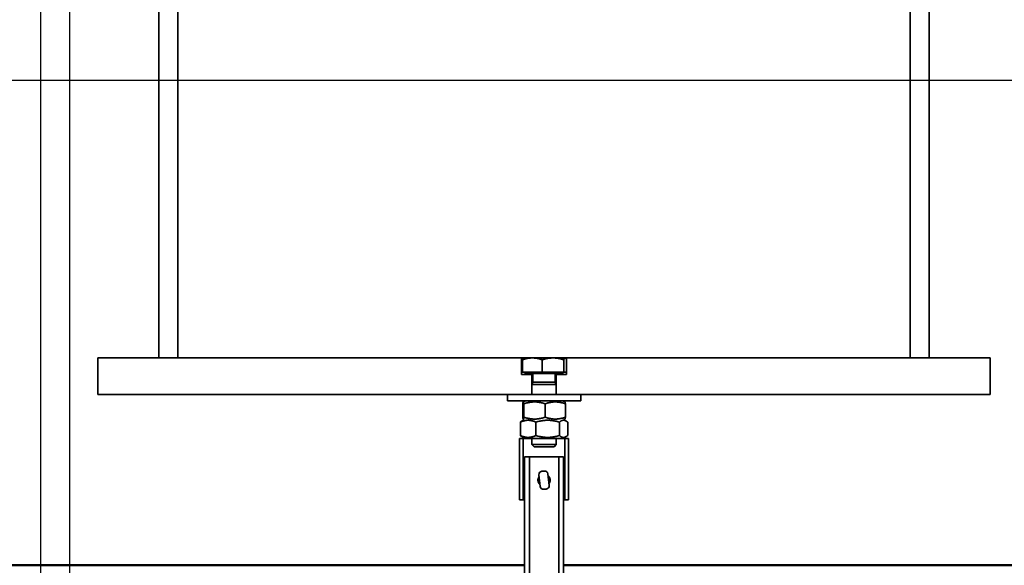
# Model space of a CAD drawing. Units: millimetres. Extents: x -4129 to 11687, y -998 to 5803.
# Drawn here: x 9590 to 9992, y 4821 to 5044 of the extents above; entities that cross this region are included whole.
import ezdxf

# ---------------------------------------------------------------- set-up
doc = ezdxf.new("R2010")
doc.units = ezdxf.units.MM
for name, color, linetype, lineweight in [('AM_0', 7, 'Continuous', 50), ('AM_4', 3, 'Continuous', 25), ('Viditelná (ISO)', 7, 'Continuous', 35)]:
    doc.layers.add(name, color=color, linetype=linetype, lineweight=lineweight)

msp = doc.modelspace()

# ---------------------------------------------------------------- linework, layer by layer
for p, q in [((9598.244, 5515.916), (9598.244, 4245.92)), ((9610.244, 4245.92), (9610.244, 5515.916))]:
    msp.add_line(p, q)
at = {"layer": 'AM_0'}
for p, q in [((9796.244, 4820.92), (9495.824, 4820.92)), ((10119.011, 4820.92), (9812.244, 4820.92))]:
    msp.add_line(p, q, dxfattribs=at)
at = {"layer": 'AM_4'}
msp.add_line((9244.735, 5019.42), (10879.747, 5019.42), dxfattribs=at)
at = {"layer": 'Viditelná (ISO)'}
for p, q in [((9646.744, 5130.75), (9646.744, 4905.75)), ((9654.444, 4905.75), (9654.444, 5130.75)), ((9954.044, 5130.75), (9954.044, 4905.75)), ((9961.744, 4905.75), (9961.744, 5130.75)), ((9621.744, 4905.75), (9621.744, 4890.75)), ((9794.994, 4905.75), (9621.744, 4905.75)), ((9646.744, 4905.75), (9654.444, 4905.75)), ((9794.994, 4898.95), (9794.994, 4905.75)), ((9794.994, 4905.75), (9795.744, 4905.75)), ((9795.744, 4905.75), (9795.721, 4905.737)), ((9799.46, 4905.75), (9795.744, 4905.75)), ((9807.936, 4905.75), (9799.46, 4905.75)), ((9812.721, 4905.75), (9807.936, 4905.75)), ((9812.744, 4905.75), (9812.721, 4905.75)), ((9812.744, 4905.75), (9813.494, 4905.75)), ((9812.744, 4905.75), (9812.768, 4905.737)), ((9986.744, 4905.75), (9813.494, 4905.75)), ((9813.494, 4905.75), (9813.494, 4898.95)), ((9954.044, 4905.75), (9961.744, 4905.75)), ((9986.744, 4890.75), (9986.744, 4905.75)), ((9795.404, 4899.95), (9795.404, 4904.991)), ((9803.516, 4899.95), (9803.516, 4904.991)), ((9812.357, 4899.95), (9812.357, 4904.991)), ((9799.244, 4898.95), (9794.994, 4898.95)), ((9803.516, 4899.95), (9795.404, 4899.95)), ((9796.544, 4899.95), (9796.544, 4899.35)), ((9796.544, 4899.35), (9811.944, 4899.35)), ((9799.244, 4890.75), (9799.244, 4898.95)), ((9799.65, 4898.95), (9799.244, 4898.95)), ((9799.65, 4899.35), (9799.65, 4895.77)), ((9812.357, 4899.95), (9803.516, 4899.95)), ((9808.838, 4899.35), (9808.838, 4895.77)), ((9809.244, 4898.95), (9808.838, 4898.95)), ((9813.494, 4898.95), (9809.244, 4898.95)), ((9809.244, 4898.95), (9809.244, 4890.75)), ((9811.944, 4899.95), (9811.944, 4899.35)), ((9812.991, 4899.95), (9812.357, 4899.95)), ((9799.65, 4895.77), (9799.244, 4894.85)), ((9799.244, 4894.85), (9809.244, 4894.85)), ((9799.244, 4894.85), (9799.244, 4890.75)), ((9799.65, 4895.77), (9808.838, 4895.77)), ((9808.838, 4895.77), (9809.244, 4894.85)), ((9809.244, 4894.85), (9809.244, 4890.75)), ((9621.744, 4890.75), (9789.244, 4890.75)), ((9789.244, 4890.75), (9819.244, 4890.75)), ((9789.244, 4888.25), (9789.244, 4890.75)), ((9819.244, 4890.75), (9986.744, 4890.75)), ((9819.244, 4888.25), (9819.244, 4890.75)), ((9789.244, 4888.25), (9819.244, 4888.25)), ((9795.516, 4881.5), (9795.516, 4887)), ((9796.594, 4888.25), (9795.734, 4887.754)), ((9795.993, 4881.5), (9795.993, 4887)), ((9804.721, 4881.5), (9804.721, 4887)), ((9811.894, 4888.25), (9812.754, 4887.754)), ((9812.972, 4881.5), (9812.972, 4887)), ((9794.575, 4879.5), (9794.575, 4874)), ((9796.161, 4880.5), (9795.192, 4879.941)), ((9796.161, 4880.5), (9795.734, 4880.747)), ((9800.87, 4879.5), (9800.87, 4874)), ((9810.539, 4879.5), (9810.539, 4874)), ((9812.327, 4880.5), (9812.754, 4880.747)), ((9812.327, 4880.5), (9813.296, 4879.941)), ((9813.913, 4879.5), (9813.913, 4874)), ((9796.594, 4872.75), (9795.192, 4873.559)), ((9811.894, 4872.75), (9813.296, 4873.559)), ((9794.244, 4872.75), (9794.244, 4847.75)), ((9795.744, 4872.75), (9794.244, 4872.75)), ((9795.744, 4847.75), (9795.744, 4872.75)), ((9795.744, 4872.75), (9796.594, 4872.75)), ((9796.594, 4872.75), (9811.894, 4872.75)), ((9799.244, 4872.75), (9799.244, 4870.27)), ((9799.244, 4870.27), (9809.244, 4870.27)), ((9800.164, 4869.35), (9799.244, 4870.27)), ((9808.324, 4869.35), (9800.164, 4869.35)), ((9808.324, 4869.35), (9809.244, 4870.27)), ((9809.244, 4872.75), (9809.244, 4870.27)), ((9811.894, 4872.75), (9812.744, 4872.75)), ((9814.244, 4872.75), (9812.744, 4872.75)), ((9812.744, 4872.75), (9812.744, 4847.75)), ((9814.244, 4847.75), (9814.244, 4872.75)), ((9798.244, 4865.25), (9796.244, 4865.25)), ((9796.244, 4865.25), (9796.244, 4579.25)), ((9798.244, 4579.25), (9798.244, 4865.25)), ((9798.244, 4865.25), (9810.244, 4865.25)), ((9812.244, 4865.25), (9810.244, 4865.25)), ((9810.244, 4865.25), (9810.244, 4579.25)), ((9812.244, 4579.25), (9812.244, 4865.25)), ((9802.655, 4853.166), (9802.154, 4857.949)), ((9804.411, 4859.488), (9803.307, 4859.372)), ((9805.834, 4858.335), (9806.334, 4853.551)), ((9805.181, 4852.128), (9804.077, 4852.012)), ((9794.244, 4847.75), (9795.744, 4847.75)), ((9796.244, 4847.75), (9795.744, 4847.75)), ((9812.744, 4847.75), (9812.244, 4847.75)), ((9812.744, 4847.75), (9814.244, 4847.75))]:
    msp.add_line(p, q, dxfattribs=at)
at = {"layer": 'Viditelná (ISO)', "flags": 128}
for points in [[(9799.46, 4905.75), (9799.297, 4905.749), (9799.135, 4905.745), (9798.973, 4905.738), (9798.811, 4905.729), (9798.649, 4905.718), (9798.487, 4905.703), (9798.325, 4905.686), (9798.163, 4905.667), (9798, 4905.645), (9797.836, 4905.621), (9797.671, 4905.594), (9797.506, 4905.564), (9797.339, 4905.531), (9797.172, 4905.496), (9797.003, 4905.459), (9796.833, 4905.418), (9796.661, 4905.375), (9796.488, 4905.329), (9796.312, 4905.28), (9796.135, 4905.228), (9795.956, 4905.174), (9795.774, 4905.116), (9795.59, 4905.055), (9795.404, 4904.991)], [(9795.404, 4904.991), (9795.418, 4905.047), (9795.432, 4905.1), (9795.447, 4905.151), (9795.461, 4905.199), (9795.474, 4905.246), (9795.488, 4905.29), (9795.502, 4905.332), (9795.515, 4905.372), (9795.529, 4905.41), (9795.542, 4905.445), (9795.555, 4905.479), (9795.568, 4905.51), (9795.581, 4905.54), (9795.594, 4905.568), (9795.607, 4905.593), (9795.62, 4905.617), (9795.632, 4905.639), (9795.645, 4905.658), (9795.658, 4905.676), (9795.67, 4905.692), (9795.683, 4905.706), (9795.695, 4905.718), (9795.708, 4905.728), (9795.721, 4905.737)], [(9803.516, 4904.991), (9803.33, 4905.055), (9803.145, 4905.116), (9802.964, 4905.174), (9802.785, 4905.228), (9802.607, 4905.28), (9802.432, 4905.329), (9802.259, 4905.375), (9802.087, 4905.418), (9801.917, 4905.459), (9801.748, 4905.496), (9801.58, 4905.531), (9801.414, 4905.564), (9801.249, 4905.594), (9801.084, 4905.621), (9800.92, 4905.645), (9800.757, 4905.667), (9800.595, 4905.686), (9800.432, 4905.703), (9800.27, 4905.718), (9800.109, 4905.729), (9799.947, 4905.738), (9799.785, 4905.745), (9799.622, 4905.749), (9799.46, 4905.75)], [(9807.936, 4905.75), (9807.759, 4905.749), (9807.583, 4905.745), (9807.406, 4905.738), (9807.23, 4905.729), (9807.053, 4905.718), (9806.877, 4905.703), (9806.7, 4905.686), (9806.523, 4905.667), (9806.345, 4905.645), (9806.167, 4905.621), (9805.987, 4905.594), (9805.807, 4905.564), (9805.626, 4905.531), (9805.443, 4905.496), (9805.259, 4905.459), (9805.074, 4905.418), (9804.887, 4905.375), (9804.698, 4905.329), (9804.507, 4905.28), (9804.314, 4905.228), (9804.118, 4905.174), (9803.92, 4905.116), (9803.72, 4905.055), (9803.516, 4904.991)], [(9812.357, 4904.991), (9812.153, 4905.055), (9811.953, 4905.116), (9811.755, 4905.174), (9811.559, 4905.228), (9811.366, 4905.28), (9811.175, 4905.329), (9810.986, 4905.375), (9810.799, 4905.418), (9810.614, 4905.459), (9810.43, 4905.496), (9810.247, 4905.531), (9810.066, 4905.564), (9809.886, 4905.594), (9809.706, 4905.621), (9809.528, 4905.645), (9809.35, 4905.667), (9809.173, 4905.686), (9808.996, 4905.703), (9808.82, 4905.718), (9808.643, 4905.729), (9808.467, 4905.738), (9808.29, 4905.745), (9808.114, 4905.749), (9807.936, 4905.75)], [(9812.721, 4905.75), (9812.706, 4905.749), (9812.692, 4905.745), (9812.677, 4905.738), (9812.662, 4905.729), (9812.648, 4905.718), (9812.633, 4905.703), (9812.619, 4905.686), (9812.604, 4905.667), (9812.59, 4905.645), (9812.575, 4905.621), (9812.56, 4905.594), (9812.545, 4905.564), (9812.53, 4905.531), (9812.515, 4905.496), (9812.5, 4905.459), (9812.485, 4905.418), (9812.47, 4905.375), (9812.454, 4905.329), (9812.438, 4905.28), (9812.422, 4905.228), (9812.406, 4905.174), (9812.39, 4905.116), (9812.373, 4905.055), (9812.357, 4904.991)], [(9812.991, 4905.317), (9812.979, 4905.353), (9812.968, 4905.387), (9812.956, 4905.42), (9812.944, 4905.451), (9812.933, 4905.48), (9812.921, 4905.508), (9812.91, 4905.534), (9812.898, 4905.559), (9812.887, 4905.582), (9812.876, 4905.603), (9812.865, 4905.624), (9812.854, 4905.642), (9812.842, 4905.659), (9812.831, 4905.675), (9812.82, 4905.689), (9812.809, 4905.702), (9812.798, 4905.713), (9812.787, 4905.723), (9812.776, 4905.731), (9812.765, 4905.738), (9812.754, 4905.743), (9812.743, 4905.747), (9812.732, 4905.749), (9812.721, 4905.75)], [(9795.993, 4887), (9795.97, 4887.129), (9795.948, 4887.244), (9795.927, 4887.346), (9795.907, 4887.436), (9795.886, 4887.514), (9795.867, 4887.58), (9795.847, 4887.635), (9795.828, 4887.68), (9795.81, 4887.715), (9795.791, 4887.74), (9795.773, 4887.754), (9795.754, 4887.759), (9795.736, 4887.754), (9795.717, 4887.74), (9795.699, 4887.715), (9795.68, 4887.68), (9795.661, 4887.635), (9795.641, 4887.58), (9795.622, 4887.514), (9795.602, 4887.436), (9795.581, 4887.346), (9795.56, 4887.244), (9795.538, 4887.129), (9795.516, 4887)], [(9804.721, 4887), (9804.308, 4887.129), (9803.91, 4887.244), (9803.523, 4887.346), (9803.146, 4887.436), (9802.779, 4887.514), (9802.419, 4887.58), (9802.066, 4887.635), (9801.718, 4887.68), (9801.374, 4887.715), (9801.033, 4887.74), (9800.694, 4887.754), (9800.357, 4887.759), (9800.019, 4887.754), (9799.68, 4887.74), (9799.339, 4887.715), (9798.996, 4887.68), (9798.648, 4887.635), (9798.294, 4887.58), (9797.935, 4887.514), (9797.567, 4887.436), (9797.191, 4887.346), (9796.804, 4887.244), (9796.405, 4887.129), (9795.993, 4887)], [(9812.972, 4887), (9812.582, 4887.129), (9812.205, 4887.244), (9811.84, 4887.346), (9811.484, 4887.436), (9811.137, 4887.514), (9810.796, 4887.58), (9810.462, 4887.635), (9810.133, 4887.68), (9809.808, 4887.715), (9809.486, 4887.74), (9809.166, 4887.754), (9808.847, 4887.759), (9808.527, 4887.754), (9808.207, 4887.74), (9807.885, 4887.715), (9807.56, 4887.68), (9807.231, 4887.635), (9806.897, 4887.58), (9806.557, 4887.514), (9806.21, 4887.436), (9805.854, 4887.346), (9805.488, 4887.244), (9805.111, 4887.129), (9804.721, 4887)], [(9812.754, 4887.754), (9812.763, 4887.748), (9812.771, 4887.74), (9812.779, 4887.73), (9812.788, 4887.718), (9812.796, 4887.704), (9812.805, 4887.688), (9812.814, 4887.669), (9812.822, 4887.649), (9812.831, 4887.626), (9812.84, 4887.601), (9812.848, 4887.574), (9812.857, 4887.545), (9812.866, 4887.514), (9812.875, 4887.48), (9812.885, 4887.443), (9812.894, 4887.405), (9812.903, 4887.364), (9812.913, 4887.32), (9812.922, 4887.273), (9812.932, 4887.224), (9812.942, 4887.173), (9812.952, 4887.118), (9812.962, 4887.061), (9812.972, 4887)], [(9795.516, 4881.5), (9795.538, 4881.371), (9795.56, 4881.256), (9795.581, 4881.154), (9795.602, 4881.064), (9795.622, 4880.987), (9795.641, 4880.92), (9795.661, 4880.865), (9795.68, 4880.82), (9795.699, 4880.785), (9795.717, 4880.76), (9795.736, 4880.746), (9795.754, 4880.741), (9795.773, 4880.746), (9795.791, 4880.76), (9795.81, 4880.785), (9795.828, 4880.82), (9795.847, 4880.865), (9795.867, 4880.92), (9795.886, 4880.987), (9795.907, 4881.064), (9795.927, 4881.154), (9795.948, 4881.256), (9795.97, 4881.371), (9795.993, 4881.5)], [(9795.993, 4881.5), (9796.405, 4881.371), (9796.804, 4881.256), (9797.191, 4881.154), (9797.567, 4881.064), (9797.935, 4880.987), (9798.294, 4880.92), (9798.648, 4880.865), (9798.996, 4880.82), (9799.339, 4880.785), (9799.68, 4880.76), (9800.019, 4880.746), (9800.357, 4880.741), (9800.694, 4880.746), (9801.033, 4880.76), (9801.374, 4880.785), (9801.718, 4880.82), (9802.066, 4880.865), (9802.419, 4880.92), (9802.779, 4880.987), (9803.146, 4881.064), (9803.523, 4881.154), (9803.91, 4881.256), (9804.308, 4881.371), (9804.721, 4881.5)], [(9804.721, 4881.5), (9805.111, 4881.371), (9805.488, 4881.256), (9805.854, 4881.154), (9806.21, 4881.064), (9806.557, 4880.987), (9806.897, 4880.92), (9807.231, 4880.865), (9807.56, 4880.82), (9807.885, 4880.785), (9808.207, 4880.76), (9808.527, 4880.746), (9808.847, 4880.741), (9809.166, 4880.746), (9809.486, 4880.76), (9809.808, 4880.785), (9810.133, 4880.82), (9810.462, 4880.865), (9810.796, 4880.92), (9811.137, 4880.987), (9811.484, 4881.064), (9811.84, 4881.154), (9812.205, 4881.256), (9812.582, 4881.371), (9812.972, 4881.5)], [(9812.972, 4881.5), (9812.962, 4881.44), (9812.952, 4881.382), (9812.942, 4881.328), (9812.932, 4881.276), (9812.922, 4881.227), (9812.913, 4881.18), (9812.903, 4881.137), (9812.894, 4881.095), (9812.885, 4881.057), (9812.875, 4881.02), (9812.866, 4880.987), (9812.857, 4880.955), (9812.848, 4880.926), (9812.84, 4880.899), (9812.831, 4880.874), (9812.822, 4880.851), (9812.814, 4880.831), (9812.805, 4880.813), (9812.796, 4880.796), (9812.788, 4880.782), (9812.779, 4880.77), (9812.771, 4880.76), (9812.763, 4880.752), (9812.754, 4880.747)], [(9800.87, 4879.5), (9800.573, 4879.629), (9800.285, 4879.744), (9800.006, 4879.846), (9799.735, 4879.936), (9799.47, 4880.014), (9799.21, 4880.08), (9798.955, 4880.135), (9798.704, 4880.18), (9798.456, 4880.215), (9798.211, 4880.24), (9797.966, 4880.254), (9797.723, 4880.259), (9797.479, 4880.254), (9797.235, 4880.24), (9796.989, 4880.215), (9796.741, 4880.18), (9796.49, 4880.135), (9796.235, 4880.08), (9795.976, 4880.014), (9795.711, 4879.936), (9795.439, 4879.846), (9795.16, 4879.744), (9794.873, 4879.629), (9794.575, 4879.5)], [(9794.575, 4879.5), (9794.602, 4879.523), (9794.63, 4879.545), (9794.657, 4879.567), (9794.684, 4879.589), (9794.71, 4879.61), (9794.737, 4879.631), (9794.763, 4879.651), (9794.79, 4879.671), (9794.816, 4879.691), (9794.842, 4879.71), (9794.868, 4879.729), (9794.893, 4879.748), (9794.919, 4879.766), (9794.944, 4879.783), (9794.97, 4879.801), (9794.995, 4879.818), (9795.02, 4879.834), (9795.045, 4879.851), (9795.07, 4879.867), (9795.095, 4879.882), (9795.119, 4879.897), (9795.144, 4879.912), (9795.168, 4879.927), (9795.192, 4879.941)], [(9810.539, 4879.5), (9810.082, 4879.629), (9809.64, 4879.744), (9809.212, 4879.846), (9808.795, 4879.936), (9808.388, 4880.014), (9807.989, 4880.08), (9807.598, 4880.135), (9807.213, 4880.18), (9806.832, 4880.215), (9806.454, 4880.24), (9806.079, 4880.254), (9805.705, 4880.259), (9805.331, 4880.254), (9804.955, 4880.24), (9804.578, 4880.215), (9804.197, 4880.18), (9803.811, 4880.135), (9803.42, 4880.08), (9803.022, 4880.014), (9802.615, 4879.936), (9802.198, 4879.846), (9801.769, 4879.744), (9801.327, 4879.629), (9800.87, 4879.5)], [(9813.913, 4879.5), (9813.754, 4879.629), (9813.599, 4879.744), (9813.45, 4879.846), (9813.304, 4879.936), (9813.162, 4880.014), (9813.023, 4880.08), (9812.887, 4880.135), (9812.752, 4880.18), (9812.619, 4880.215), (9812.488, 4880.24), (9812.357, 4880.254), (9812.226, 4880.259), (9812.096, 4880.254), (9811.965, 4880.24), (9811.833, 4880.215), (9811.7, 4880.18), (9811.565, 4880.135), (9811.429, 4880.08), (9811.29, 4880.014), (9811.148, 4879.936), (9811.002, 4879.846), (9810.853, 4879.744), (9810.699, 4879.629), (9810.539, 4879.5)], [(9794.575, 4874), (9794.873, 4873.871), (9795.16, 4873.756), (9795.439, 4873.654), (9795.711, 4873.564), (9795.976, 4873.487), (9796.235, 4873.42), (9796.49, 4873.365), (9796.741, 4873.32), (9796.989, 4873.285), (9797.235, 4873.26), (9797.479, 4873.246), (9797.723, 4873.241), (9797.966, 4873.246), (9798.211, 4873.26), (9798.456, 4873.285), (9798.704, 4873.32), (9798.955, 4873.365), (9799.21, 4873.42), (9799.47, 4873.487), (9799.735, 4873.564), (9800.006, 4873.654), (9800.285, 4873.756), (9800.573, 4873.871), (9800.87, 4874)], [(9795.192, 4873.559), (9795.168, 4873.573), (9795.144, 4873.588), (9795.119, 4873.603), (9795.095, 4873.618), (9795.07, 4873.634), (9795.045, 4873.65), (9795.02, 4873.666), (9794.995, 4873.682), (9794.97, 4873.699), (9794.944, 4873.717), (9794.919, 4873.734), (9794.893, 4873.753), (9794.868, 4873.771), (9794.842, 4873.79), (9794.816, 4873.809), (9794.79, 4873.829), (9794.763, 4873.849), (9794.737, 4873.869), (9794.71, 4873.89), (9794.684, 4873.911), (9794.657, 4873.933), (9794.63, 4873.955), (9794.602, 4873.977), (9794.575, 4874)], [(9800.87, 4874), (9801.327, 4873.871), (9801.769, 4873.756), (9802.198, 4873.654), (9802.615, 4873.564), (9803.022, 4873.487), (9803.42, 4873.42), (9803.811, 4873.365), (9804.197, 4873.32), (9804.578, 4873.285), (9804.955, 4873.26), (9805.331, 4873.246), (9805.705, 4873.241), (9806.079, 4873.246), (9806.454, 4873.26), (9806.832, 4873.285), (9807.213, 4873.32), (9807.598, 4873.365), (9807.989, 4873.42), (9808.388, 4873.487), (9808.795, 4873.564), (9809.212, 4873.654), (9809.64, 4873.756), (9810.082, 4873.871), (9810.539, 4874)], [(9810.539, 4874), (9810.699, 4873.871), (9810.853, 4873.756), (9811.002, 4873.654), (9811.148, 4873.564), (9811.29, 4873.487), (9811.429, 4873.42), (9811.565, 4873.365), (9811.7, 4873.32), (9811.833, 4873.285), (9811.965, 4873.26), (9812.096, 4873.246), (9812.226, 4873.241), (9812.357, 4873.246), (9812.488, 4873.26), (9812.619, 4873.285), (9812.752, 4873.32), (9812.887, 4873.365), (9813.023, 4873.42), (9813.162, 4873.487), (9813.304, 4873.564), (9813.45, 4873.654), (9813.599, 4873.756), (9813.754, 4873.871), (9813.913, 4874)], [(9802.579, 4853.885), (9802.472, 4853.986), (9802.372, 4854.094), (9802.276, 4854.21), (9802.186, 4854.332), (9802.102, 4854.462), (9802.026, 4854.597), (9801.959, 4854.737), (9801.9, 4854.882), (9801.85, 4855.03), (9801.81, 4855.181), (9801.78, 4855.333), (9801.759, 4855.485), (9801.747, 4855.637), (9801.744, 4855.787), (9801.751, 4855.938), (9801.768, 4856.09), (9801.794, 4856.243), (9801.829, 4856.394), (9801.874, 4856.544), (9801.928, 4856.691), (9801.991, 4856.833), (9802.063, 4856.971), (9802.143, 4857.103), (9802.229, 4857.229)], [(9805.909, 4857.615), (9805.971, 4857.558), (9806.031, 4857.499), (9806.089, 4857.437), (9806.145, 4857.373), (9806.2, 4857.307), (9806.253, 4857.238), (9806.303, 4857.166), (9806.352, 4857.093), (9806.398, 4857.018), (9806.442, 4856.941), (9806.483, 4856.862), (9806.522, 4856.781), (9806.557, 4856.699), (9806.589, 4856.615), (9806.619, 4856.531), (9806.645, 4856.445), (9806.668, 4856.359), (9806.688, 4856.272), (9806.705, 4856.185), (9806.719, 4856.097), (9806.73, 4856.01), (9806.738, 4855.923), (9806.743, 4855.836), (9806.744, 4855.75)], [(9806.744, 4855.75), (9806.743, 4855.686), (9806.741, 4855.622), (9806.736, 4855.557), (9806.73, 4855.492), (9806.723, 4855.427), (9806.713, 4855.362), (9806.702, 4855.297), (9806.689, 4855.232), (9806.674, 4855.167), (9806.658, 4855.102), (9806.64, 4855.038), (9806.62, 4854.974), (9806.599, 4854.911), (9806.576, 4854.849), (9806.551, 4854.787), (9806.524, 4854.726), (9806.496, 4854.665), (9806.467, 4854.606), (9806.435, 4854.547), (9806.403, 4854.49), (9806.369, 4854.433), (9806.333, 4854.378), (9806.297, 4854.324), (9806.259, 4854.271)]]:
    msp.add_lwpolyline(points, dxfattribs=at)
at = {"layer": 'Viditelná (ISO)'}
for centre, start, end in [((9803.442, 4858.084), 95.97724, 185.97724), ((9804.546, 4858.2), 5.97724, 95.97724), ((9803.943, 4853.3), 185.97724, 275.97724), ((9805.046, 4853.416), 275.97724, 5.97724)]:
    msp.add_arc(centre, 1.295, start, end, dxfattribs=at)

doc.saveas('drawing.dxf')
